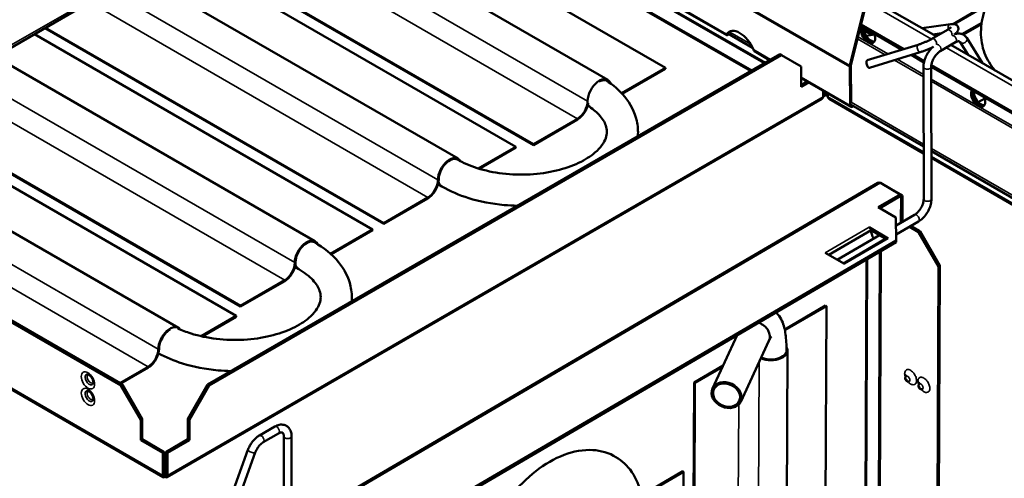
# Model space of a CAD drawing. Units: millimetres. Extents: x -18175 to 2378, y 0 to 1682.
# Drawn here: x 1059 to 1375, y 902 to 1049 of the extents above; entities that cross this region are included whole.
import ezdxf

# ---------------------------------------------------------------- set-up
doc = ezdxf.new("R2010")
doc.units = ezdxf.units.MM
doc.header["$LTSCALE"] = 2
doc.layers.add('Sichtbar (ISO)', color=7, linetype='Continuous', lineweight=50)
doc.layers.add('Sichtbar schmal (ISO)', color=7, linetype='Continuous', lineweight=35)

msp = doc.modelspace()

# ---------------------------------------------------------------- linework, layer by layer
at = {"layer": 'Sichtbar (ISO)'}
for p, q in [((965.27, 987.63), (1213.54, 1130.97)), ((1155.19, 1097.28), (1265.92, 1033.35)), ((1142.61, 1090.02), (1247.38, 1029.53)), ((1112.51, 1072.64), (1223.49, 1008.57)), ((1112.76, 1072.79), (1223.49, 1008.86)), ((1217.83, 1008.04), (1109.22, 1070.75)), ((1199.3, 1004.22), (1096.65, 1063.49)), ((1285.6, 1043.84), (1254.71, 1061.67)), ((1330.06, 1053.9), (1325.16, 1034.1)), ((1325.49, 1034.16), (1330.39, 1053.97)), ((1331.81, 1055.62), (1352.82, 1043.49)), ((1328.62, 1046.83), (1341.83, 1039.2)), ((1357.5, 1047.4), (1348.25, 1046.12)), ((1171.87, 981.5), (1063.26, 1044.21)), ((1175.41, 983.26), (1066.55, 1046.11)), ((1175.41, 983.55), (1066.8, 1046.25)), ((1285.57, 1044.19), (1285.83, 1044.34)), ((1285.83, 1044.34), (1285.93, 1044.39)), ((1285.91, 1043.95), (1285.93, 1044.25)), ((1285.92, 1044.38), (1293.92, 1039.76)), ((1285.93, 1044.25), (1285.93, 1044.37)), ((1333.11, 1044.04), (1330.38, 1043.67)), ((1351.5, 1042.72), (1356.47, 1045.59)), ((1354.5, 1044.46), (1351.78, 1044.09)), ((1330.74, 1035.79), (1347.03, 1040.8)), ((1354.18, 1038.72), (1359.12, 1041.58)), ((1357.62, 1040.71), (1548.64, 930.43)), ((1360.57, 1041.64), (1363.14, 1037.53)), ((1362.69, 1042.96), (1367.75, 1034.87)), ((1118.87, 931.68), (1302.65, 1037.78)), ((1119.37, 931.39), (1303.15, 1037.49)), ((1299.37, 1035.89), (1294.54, 1038.68)), ((1303.15, 1037.49), (1302.65, 1037.78)), ((1309.51, 1033.82), (1303.15, 1037.49)), ((1331.48, 1033.4), (1347.76, 1038.41)), ((1344.78, 1037.5), (1348.93, 1035.1)), ((1153.33, 977.69), (1050.69, 1036.95)), ((1265.92, 1033.35), (1251.82, 1025.22)), ((1252, 1025.03), (1265.92, 1033.07)), ((1265.92, 1033.07), (1265.92, 1033.35)), ((1309.51, 1027.29), (1309.51, 1033.82)), ((1325.1, 1033.67), (1325.21, 1021.3)), ((1325.56, 1022.51), (1325.45, 1033.88)), ((1348.85, 991.25), (1348.78, 1033.67)), ((1351.28, 1033.75), (1548.57, 919.84)), ((1351.35, 991.26), (1351.28, 1033.68)), ((1325.42, 1020.85), (1309.51, 1030.03)), ((1309.51, 1027.86), (1311.39, 1028.95)), ((1311.89, 1028.66), (1309.51, 1027.29)), ((1316.58, 1025.95), (1316.58, 1024.12)), ((1317.08, 1025.02), (1316.73, 1024.42)), ((1317.08, 1025.26), (1317.08, 1025.67)), ((1317.08, 1025.02), (1317.08, 1025.26)), ((1317.32, 1025.12), (1317.32, 1024.55)), ((1317.57, 1025.26), (1317.57, 1025.38)), ((1317.57, 1025.02), (1317.57, 1025.26)), ((1317.92, 1024.42), (1317.57, 1025.02)), ((1318.07, 1024.12), (1318.07, 1025.09)), ((1104.59, 901.94), (894.24, 1023.39)), ((1316.15, 1023.39), (1105.79, 901.94)), ((1316.73, 1024.42), (1316.58, 1024.5)), ((1318.07, 1024.5), (1317.92, 1024.42)), ((1348.82, 1005.89), (1318.5, 1023.39)), ((1325.57, 1021.51), (1325.57, 1021.54)), ((1325.57, 1021.49), (1348.82, 1008.07)), ((1368.49, 1023.58), (1366.4, 1022.37)), ((1129.45, 956.72), (1020.59, 1019.57)), ((1129.45, 957.01), (1020.84, 1019.71)), ((1325.87, 1020.87), (1326.28, 1021.08)), ((1325.9, 1021.3), (1325.9, 1021.29)), ((1017.3, 1017.67), (1128.03, 953.74)), ((1237.68, 1017.05), (1223.49, 1008.86)), ((1223.49, 1008.57), (1237.68, 1016.76)), ((1004.73, 1010.41), (1109.49, 949.93)), ((1223.49, 1008.86), (1223.49, 1008.57)), ((1205.78, 1001.08), (1217.83, 1008.04)), ((1217.83, 1007.75), (1206.1, 1000.98)), ((1217.83, 1008.04), (1217.83, 1007.75)), ((1351.32, 1006.62), (1512.63, 913.49)), ((1510.74, 912.4), (1351.32, 1004.44)), ((1330.32, 994.2), (1334.17, 996.41)), ((1335.01, 996.42), (1341.32, 992.76)), ((979.43, 995.81), (1091.01, 931.39)), ((979.93, 996.1), (1091.51, 931.68)), ((1145.84, 886.39), (1330.31, 994.2)), ((1194.12, 995.26), (1192.87, 995.98)), ((1342.06, 992.34), (1335.75, 996)), ((1175.41, 983.55), (1189.59, 991.74)), ((1189.59, 991.45), (1175.41, 983.26)), ((1334.28, 988.65), (1341.32, 992.76)), ((1341.32, 992.19), (1334.77, 988.36)), ((1341.32, 992.76), (1341.32, 992.19)), ((1341.32, 992.19), (1341.57, 992.05)), ((1341.53, 983.92), (1341.57, 992.05)), ((1341.57, 992.05), (1342.06, 992.34)), ((1342.06, 992.34), (1342.03, 984.21)), ((1339.96, 985.35), (1334.28, 988.65)), ((1175.41, 983.26), (1175.41, 983.55)), ((1340.02, 977.94), (1339.96, 985.35)), ((1339.98, 982.76), (1345.94, 986.21)), ((1340, 979.88), (1347.19, 984.05)), ((1342.03, 984.21), (1341.53, 983.92)), ((1341.76, 983.79), (1341.53, 983.92)), ((1342.03, 984.21), (1342.26, 984.07)), ((1158.32, 973.68), (1171.87, 981.5)), ((1171.87, 981.22), (1158.52, 973.51)), ((1171.87, 981.5), (1171.87, 981.22)), ((1331.96, 981.26), (1318.37, 973.32)), ((1331.29, 982.23), (1337.47, 978.64)), ((1336.68, 978.53), (1331.96, 981.26)), ((1347.21, 980.63), (1344.25, 982.34)), ((1344.75, 982.63), (1347.71, 980.91)), ((1347.71, 980.91), (1347.21, 980.63)), ((1353.58, 969.6), (1347.21, 980.63)), ((1347.71, 980.91), (1354.07, 969.89)), ((1340.02, 977.94), (1157.01, 871)), ((1340.01, 977.37), (1157.01, 870.43)), ((1321.03, 971.78), (1334.68, 979.69)), ((1323.09, 970.58), (1336.96, 978.69)), ((1340.01, 977.37), (1340.02, 977.94)), ((1317.2, 974), (1323.39, 970.41)), ((1146.91, 969.44), (1148.16, 968.72)), ((1353, 821.33), (1353.58, 969.6)), ((1353.49, 821.61), (1354.07, 969.89)), ((1354.07, 969.89), (1353.58, 969.6)), ((1129.45, 957.01), (1143.63, 965.2)), ((1143.63, 964.91), (1129.45, 956.72)), ((1129.45, 956.72), (1129.45, 957.01)), ((1304.23, 949.37), (1317.36, 957.04)), ((1317.61, 956.9), (1304.28, 949.11)), ((1317.61, 956.9), (1316.92, 781.67)), ((1317.36, 957.04), (1317.61, 956.9)), ((1128.03, 953.74), (1116.75, 947.23)), ((1117.11, 947.15), (1128.03, 953.46)), ((1128.03, 953.46), (1128.03, 953.74)), ((1281.02, 930.4), (1288.97, 947.55)), ((1290.09, 926.19), (1299.15, 945.71)), ((1305.14, 942.62), (1304.45, 767.39)), ((1099.79, 937.44), (1090.66, 932.17)), ((1090.91, 932.02), (1099.79, 937.15)), ((1275.11, 932.35), (1284.46, 937.81)), ((1284.27, 937.42), (1275.36, 932.21)), ((1091.01, 931.39), (1091.51, 931.68)), ((1097.38, 920.37), (1091.01, 931.39)), ((1091.51, 931.68), (1097.87, 920.65)), ((1112.51, 920.65), (1118.87, 931.68)), ((1119.37, 931.39), (1113.01, 920.37)), ((1118.87, 931.68), (1119.37, 931.39)), ((1275.11, 932.35), (1274.43, 757.12)), ((1275.36, 932.21), (1274.67, 756.98)), ((1275.36, 932.21), (1275.11, 932.35)), ((1097.38, 920.37), (1097.87, 920.65)), ((1097.38, 913.84), (1097.38, 920.37)), ((1097.87, 920.65), (1097.87, 914.12)), ((1113.01, 920.37), (1112.51, 920.65)), ((1112.51, 914.12), (1112.51, 920.65)), ((1113.01, 920.37), (1113.01, 913.84)), ((1135.48, 915.35), (1140.42, 918.2)), ((1097.38, 913.84), (1097.87, 914.12)), ((1097.87, 914.12), (1104.94, 910.04)), ((1105.44, 910.04), (1112.51, 914.12)), ((1113.01, 913.84), (1112.51, 914.12)), ((1136.73, 913.18), (1141.67, 916.03)), ((1143.34, 915.08), (1143.34, 872.62)), ((1145.84, 915.08), (1145.84, 872.62)), ((1104.45, 909.75), (1097.38, 913.84)), ((1113.01, 913.84), (1105.93, 909.75)), ((1104.94, 910.04), (1104.45, 909.75)), ((1104.45, 909.75), (1104.45, 902.5)), ((1104.94, 902.79), (1104.94, 910.04)), ((1105.93, 909.75), (1105.44, 910.04)), ((1105.44, 902.79), (1105.44, 910.04)), ((1105.93, 902.5), (1105.93, 909.75)), ((1125.54, 893.38), (1131.81, 910.71)), ((1127.89, 892.53), (1134.16, 909.86)), ((1104.94, 902.55), (1104.59, 901.94)), ((1104.94, 902.55), (1104.94, 902.79)), ((1105.19, 902.64), (1105.19, 902.07)), ((1105.44, 902.55), (1105.44, 902.79)), ((1105.79, 901.94), (1105.44, 902.55)), ((1258.24, 896.12), (1271.49, 903.87)), ((1271.74, 903.72), (1258.29, 895.87)), ((1271.74, 903.72), (1271.16, 757.36)), ((1271.49, 903.87), (1271.74, 903.72))]:
    msp.add_line(p, q, dxfattribs=at)
for centre, major_axis, ratio, start_param, end_param in [((1289.89, 1038.87), (-3.56, 6.03), 0.571211, 4.444848, 6.54026), ((1292.32, 1042.18), (-6.99, 0.4), 0.536809, 5.814167, 5.901956), ((1290.24, 1039.08), (-3.56, 6.03), 0.571211, 0.250707, 0.257075), ((1292.34, 1042.6), (-6.99, 0.4), 0.536809, 5.900663, 5.901956), ((1331.01, 1044.2), (1.62, -2.81), 0.57735, 3.43702, 7.558554), ((1331.43, 1044.45), (1.63, -2.81), 0.57735, 3.636957, 6.152269), ((1331.5, 1044.49), (1.63, -2.81), 0.57735, 3.66892, 6.13029), ((1331.92, 1044.73), (1.63, -2.81), 0.57735, 3.856332, 5.996429), ((1326.16, 1034.29), (0.5, 0.866), 0.57735, 2.034363, 2.366772), ((1331.11, 1034.59), (-0.37, 1.19), 0.4407, 0, 3.141593), ((1326.16, 1034.29), (-0.75, -1.3), 0.57735, 5.175955, 5.508365), ((1244.7, 1024.9), (2.67, 4.63), 0.57735, 5.817788, 8.645837), ((1244.7, 1024.9), (2.5, 4.33), 0.57735, 6.041736, 7.08243), ((1366.36, 1023.79), (1.62, -2.81), 0.57735, 3.43702, 7.558554), ((1366.78, 1024.03), (1.63, -2.81), 0.57735, 3.636957, 6.152269), ((1366.86, 1024.08), (1.63, -2.81), 0.57735, 3.66892, 6.13029), ((1367.28, 1024.32), (1.63, -2.81), 0.57735, 3.856332, 5.996429), ((1237.68, 1020.79), (-2.29, -3.97), 0.57735, 0.785398, 2.362652), ((1237.68, 1020.79), (2.47, 4.27), 0.57735, 3.926991, 5.321442), ((1325.92, 1021.71), (-0.25, -0.433), 0.57735, 5.508365, 7.000621), ((1325.92, 1021.71), (-0.5, -0.866), 0.57735, 5.508365, 7.000621), ((1196.62, 999.59), (2.68, 4.63), 0.57735, 5.930957, 8.645837), ((1196.62, 999.59), (2.5, 4.33), 0.57735, 0, 2.362652), ((1189.59, 995.48), (-2.47, -4.27), 0.57735, 0.785398, 2.362652), ((1189.59, 995.48), (2.29, 3.97), 0.57735, 3.926991, 5.504244), ((1331.28, 981.41), (0.505, -0.863), 0.578684, 1.08068, 2.346783), ((1334.37, 979.86), (-1.72, 2.94), 0.578684, 0.775987, 1.659846), ((1150.66, 973.05), (2.68, 4.63), 0.57735, 5.910084, 8.645837), ((1150.66, 973.05), (2.5, 4.33), 0.57735, 0, 2.362652), ((1337.47, 977.83), (-0.505, 0.863), 0.578684, 5.488376, 6.283185), ((1143.63, 968.94), (-2.47, -4.27), 0.57735, 0.785398, 2.362652), ((1143.63, 968.94), (2.29, 3.97), 0.57735, 3.926991, 5.504244), ((1106.82, 945.29), (2.67, 4.63), 0.57735, 6.035009, 8.645837), ((1106.82, 945.29), (2.5, 4.33), 0.57735, 0.771552, 2.362652), ((1294.61, 947.81), (4.54, -2.1), 0.788675, 0, 1.661179), ((1294.61, 947.81), (4.54, -2.1), 0.788675, 0, 1.661179), ((1099.79, 941.18), (2.47, 4.27), 0.57735, 3.926991, 5.504244), ((1099.79, 941.18), (-2.29, -3.97), 0.57735, 0.785398, 2.362652), ((1299.79, 942.64), (5.35, -0.02), 0.582084, 4.069444, 6.655118), ((1299.79, 942.64), (5, 0), 0.57735, 4.039924, 6.283185), ((1299.79, 942.64), (5, -0.02), 0.582084, 4.041184, 6.286575), ((1299.79, 942.64), (5, -0.02), 0.582084, 4.041184, 6.286575)]:
    msp.add_ellipse(centre, major_axis=major_axis, ratio=ratio, start_param=start_param, end_param=end_param, dxfattribs=at)
for major_axis in [(4.54, -2.1), (4.08, -1.89)]:
    msp.add_ellipse((1285.55, 928.3), major_axis=major_axis, ratio=0.788675, dxfattribs=at)
for points, knots in [([(1372.91, 1059.8), (1371.36, 1057.87), (1370.07, 1055.75), (1368.16, 1051.3), (1367.55, 1048.97), (1367.11, 1044.27), (1367.29, 1041.91), (1368.48, 1037.55), (1369.44, 1035.54), (1371.06, 1033.36), (1371.38, 1032.96), (1371.73, 1032.57)], [3.141593, 3.141593, 3.141593, 3.141593, 3.455752, 3.455752, 3.769911, 3.769911, 4.08407, 4.08407, 4.38091, 4.38091, 4.451529, 4.451529, 4.451529, 4.451529]), ([(1358.9, 1044.21), (1359.16, 1044.41), (1359.39, 1044.61), (1359.71, 1045.01), (1359.83, 1045.18), (1359.95, 1045.52), (1359.98, 1045.63), (1360.01, 1045.93), (1360.01, 1046.15), (1359.88, 1046.54), (1359.79, 1046.71), (1359.57, 1046.98), (1359.44, 1047.09), (1359.16, 1047.27), (1359.02, 1047.32), (1358.64, 1047.43), (1358.44, 1047.44), (1358, 1047.45), (1357.76, 1047.43), (1357.5, 1047.4)], [5.064563, 5.064563, 5.064563, 5.064563, 5.340708, 5.340708, 5.497787, 5.497787, 5.557151, 5.557151, 5.646868, 5.646868, 5.71817, 5.71817, 5.794075, 5.794075, 5.893624, 5.893624, 6.070637, 6.070637, 6.283185, 6.283185, 6.283185, 6.283185]), ([(1356.47, 1045.59), (1356.78, 1045.78), (1357.05, 1045.95), (1357.42, 1046.22), (1357.54, 1046.32), (1357.62, 1046.4), (1357.64, 1046.42), (1357.64, 1046.42)], [4.712389, 4.712389, 4.712389, 4.712389, 5.0000379, 5.0000379, 5.2479788, 5.2479788, 5.3448331, 5.3448331, 5.3448331, 5.3448331]), ([(1358.6, 1044.1), (1358.69, 1044.14), (1358.78, 1044.17), (1359.22, 1044.31), (1359.57, 1044.38), (1360.29, 1044.41), (1360.65, 1044.37), (1361.35, 1044.16), (1361.68, 1043.99), (1362.25, 1043.55), (1362.5, 1043.27), (1362.69, 1042.96)], [1.7302264, 1.7302264, 1.7302264, 1.7302264, 1.7877678, 1.7877678, 2.0047393, 2.0047393, 2.2217108, 2.2217108, 2.4386823, 2.4386823, 2.6556538, 2.6556538, 2.6556538, 2.6556538]), ([(1347.03, 1040.8), (1347.32, 1040.89), (1347.63, 1040.99), (1348.25, 1041.22), (1348.57, 1041.34), (1349.21, 1041.6), (1349.53, 1041.74), (1350.14, 1042.02), (1350.44, 1042.16), (1351, 1042.45), (1351.26, 1042.59), (1351.5, 1042.72)], [3.627532, 3.627532, 3.627532, 3.627532, 3.844503, 3.844503, 4.061475, 4.061475, 4.278446, 4.278446, 4.495417, 4.495417, 4.712389, 4.712389, 4.712389, 4.712389]), ([(1359.12, 1041.58), (1359.31, 1041.69), (1359.49, 1041.77), (1359.8, 1041.87), (1359.93, 1041.89), (1360.15, 1041.9), (1360.22, 1041.89), (1360.34, 1041.86), (1360.38, 1041.83), (1360.47, 1041.76), (1360.52, 1041.72), (1360.57, 1041.64)], [1.570796, 1.570796, 1.570796, 1.570796, 1.787768, 1.787768, 2.004739, 2.004739, 2.221711, 2.221711, 2.438682, 2.438682, 2.655654, 2.655654, 2.655654, 2.655654]), ([(1347.76, 1038.41), (1348.09, 1038.51), (1348.44, 1038.63), (1349.13, 1038.88), (1349.48, 1039.01), (1350.18, 1039.3), (1350.53, 1039.45), (1351.18, 1039.74), (1351.49, 1039.89), (1351.78, 1040.04)], [3.6275315, 3.6275315, 3.6275315, 3.6275315, 3.844503, 3.844503, 4.0614745, 4.0614745, 4.278446, 4.278446, 4.4776233, 4.4776233, 4.4776233, 4.4776233]), ([(1348.78, 1033.67), (1348.78, 1034.21), (1348.85, 1034.77), (1349.12, 1035.88), (1349.31, 1036.44), (1349.81, 1037.53), (1350.11, 1038.05), (1350.8, 1039.02), (1351.19, 1039.48), (1351.72, 1039.99), (1351.84, 1040.09), (1351.96, 1040.2)], [6.283185, 6.283185, 6.283185, 6.283185, 6.597345, 6.597345, 6.911504, 6.911504, 7.225663, 7.225663, 7.539822, 7.539822, 7.629483, 7.629483, 7.629483, 7.629483]), ([(1351.28, 1033.68), (1351.28, 1033.94), (1351.31, 1034.25), (1351.45, 1034.91), (1351.55, 1035.26), (1351.84, 1035.98), (1352.03, 1036.35), (1352.45, 1037.05), (1352.69, 1037.37), (1353.2, 1037.95), (1353.46, 1038.2), (1353.88, 1038.53), (1354.04, 1038.63), (1354.18, 1038.72)], [6.283185, 6.283185, 6.283185, 6.283185, 6.550766, 6.550766, 6.828092, 6.828092, 7.112881, 7.112881, 7.399735, 7.399735, 7.682729, 7.682729, 7.853982, 7.853982, 7.853982, 7.853982]), ([(1246.79, 1029.4), (1249.12, 1027.87), (1251.17, 1026.09), (1254.7, 1021.8), (1256.08, 1019.18), (1257.07, 1014.76), (1257.19, 1013.09), (1257.04, 1011.45)], [1.6365656, 1.6365656, 1.6365656, 1.6365656, 1.9128374, 1.9128374, 2.2267742, 2.2267742, 2.4077223, 2.4077223, 2.4077223, 2.4077223]), ([(1240.95, 1021.27), (1242.41, 1020.34), (1243.62, 1019.35), (1245.67, 1017.15), (1246.37, 1015.97), (1247.24, 1013.47), (1247.24, 1012.23), (1246.24, 1009.37), (1245.15, 1007.74), (1241.91, 1004.98), (1240.13, 1003.84), (1235.93, 1001.86), (1233.51, 1001.02), (1228.23, 999.75), (1225.37, 999.34), (1219.51, 999.01), (1216.51, 999.1), (1210.74, 999.79), (1207.97, 1000.38), (1203.08, 1001.94), (1200.93, 1002.87), (1199.12, 1003.92)], [1.617233, 1.617233, 1.617233, 1.617233, 1.860693, 1.860693, 2.158729, 2.158729, 2.555155, 2.555155, 2.95057, 2.95057, 3.242031, 3.242031, 3.533482, 3.533482, 3.830456, 3.830456, 4.130453, 4.130453, 4.429774, 4.429774, 4.712389, 4.712389, 4.712389, 4.712389]), ([(1218.35, 989.11), (1216.93, 989.14), (1215.53, 989.21), (1210.18, 989.7), (1206.31, 990.44), (1199.62, 992.52), (1196.72, 993.76), (1194.12, 995.26)], [3.9625036, 3.9625036, 3.9625036, 3.9625036, 4.0821249, 4.0821249, 4.4206471, 4.4206471, 4.712389, 4.712389, 4.712389, 4.712389]), ([(1345.94, 986.21), (1346.17, 986.34), (1346.42, 986.52), (1346.92, 986.97), (1347.18, 987.25), (1347.66, 987.86), (1347.88, 988.2), (1348.27, 988.92), (1348.43, 989.29), (1348.68, 990.02), (1348.76, 990.37), (1348.83, 990.9), (1348.85, 991.08), (1348.85, 991.25)], [1.570796, 1.570796, 1.570796, 1.570796, 1.838491, 1.838491, 2.115952, 2.115952, 2.400809, 2.400809, 2.68765, 2.68765, 2.970548, 2.970548, 3.141593, 3.141593, 3.141593, 3.141593]), ([(1347.19, 984.05), (1347.66, 984.32), (1348.11, 984.66), (1348.94, 985.45), (1349.32, 985.9), (1350.01, 986.88), (1350.31, 987.4), (1350.81, 988.49), (1351.01, 989.04), (1351.27, 990.16), (1351.35, 990.72), (1351.35, 991.26)], [1.570796, 1.570796, 1.570796, 1.570796, 1.884956, 1.884956, 2.199115, 2.199115, 2.513274, 2.513274, 2.827433, 2.827433, 3.141593, 3.141593, 3.141593, 3.141593]), ([(1153.16, 977.38), (1156.21, 975.62), (1158.85, 973.5), (1162.78, 968.73), (1164.15, 966.11), (1165.15, 961.69), (1165.26, 960.02), (1165.11, 958.37)], [1.5707963, 1.5707963, 1.5707963, 1.5707963, 1.9128374, 1.9128374, 2.2267742, 2.2267742, 2.4077223, 2.4077223, 2.4077223, 2.4077223]), ([(1148.16, 968.72), (1150.02, 967.65), (1151.52, 966.46), (1153.75, 964.08), (1154.45, 962.9), (1155.32, 960.4), (1155.31, 959.15), (1154.32, 956.3), (1153.22, 954.67), (1149.98, 951.9), (1148.2, 950.77), (1144.01, 948.79), (1141.59, 947.94), (1136.31, 946.68), (1133.45, 946.26), (1127.59, 945.94), (1124.59, 946.03), (1118.82, 946.72), (1116.05, 947.31), (1112.02, 948.59), (1110.6, 949.14), (1109.31, 949.75)], [1.570796, 1.570796, 1.570796, 1.570796, 1.860693, 1.860693, 2.158729, 2.158729, 2.555155, 2.555155, 2.95057, 2.95057, 3.242031, 3.242031, 3.533482, 3.533482, 3.830456, 3.830456, 4.130453, 4.130453, 4.429774, 4.429774, 4.609229, 4.609229, 4.609229, 4.609229]), ([(1304.79, 942.64), (1304.79, 944.51), (1304.7, 946.23), (1304.28, 949.36), (1304.01, 950.74), (1303.03, 952.87), (1302.63, 953.59), (1301.78, 954.49), (1301.6, 954.65), (1301.41, 954.82)], [1.5707963, 1.5707963, 1.5707963, 1.5707963, 1.8849556, 1.8849556, 2.1991149, 2.1991149, 2.3473485, 2.3473485, 2.3808407, 2.3808407, 2.3808407, 2.3808407]), ([(1299.95, 947.15), (1299.95, 947.15), (1299.95, 947.15), (1299.93, 947.12), (1299.84, 947), (1299.56, 946.54), (1299.36, 946.17), (1299.15, 945.71)], [2.8324823, 2.8324823, 2.8324823, 2.8324823, 2.8464382, 2.8464382, 2.9806541, 2.9806541, 3.1415927, 3.1415927, 3.1415927, 3.1415927]), ([(1126.42, 936.03), (1125.01, 936.06), (1123.6, 936.14), (1118.25, 936.62), (1114.39, 937.37), (1108.04, 939.34), (1105.44, 940.42), (1103.07, 941.7)], [3.9625036, 3.9625036, 3.9625036, 3.9625036, 4.0821249, 4.0821249, 4.4206471, 4.4206471, 4.6800577, 4.6800577, 4.6800577, 4.6800577]), ([(1080.51, 934.97), (1080.55, 934.96), (1080.6, 934.94), (1080.74, 934.87), (1080.83, 934.82), (1081.01, 934.68), (1081.12, 934.59), (1081.33, 934.37), (1081.44, 934.23), (1081.65, 933.94), (1081.75, 933.78), (1081.92, 933.44), (1081.99, 933.27), (1082.09, 932.95), (1082.13, 932.8), (1082.17, 932.53), (1082.18, 932.42), (1082.17, 932.25), (1082.16, 932.19), (1082.15, 932.15), (1082.15, 932.14), (1082.15, 932.14)], [4.444965, 4.444965, 4.444965, 4.444965, 4.655139, 4.655139, 4.866923, 4.866923, 5.094302, 5.094302, 5.337571, 5.337571, 5.59078, 5.59078, 5.845236, 5.845236, 6.091528, 6.091528, 6.321793, 6.321793, 6.534706, 6.534706, 6.550609, 6.550609, 6.550609, 6.550609]), ([(1344.1, 932.66), (1344.01, 932.64), (1343.92, 932.64), (1343.75, 932.66), (1343.67, 932.68), (1343.5, 932.75), (1343.42, 932.8), (1343.27, 932.91), (1343.21, 932.99), (1343.09, 933.15), (1343.03, 933.25), (1342.96, 933.46), (1342.94, 933.58), (1342.94, 933.83), (1342.96, 933.95), (1343.05, 934.15), (1343.1, 934.22), (1343.15, 934.29)], [2.546468, 2.546468, 2.546468, 2.546468, 2.747207, 2.747207, 2.989756, 2.989756, 3.309802, 3.309802, 3.741463, 3.741463, 4.248172, 4.248172, 4.740223, 4.740223, 5.098499, 5.098499, 5.288692, 5.288692, 5.288692, 5.288692]), ([(1343.15, 934.29), (1343.22, 934.37), (1343.26, 934.44), (1343.27, 934.49), (1343.27, 934.5), (1343.27, 934.5)], [0.6871194, 0.6871194, 0.6871194, 0.6871194, 0.7571097, 0.7571097, 0.7872363, 0.7872363, 0.7872363, 0.7872363]), ([(1344.34, 932.66), (1344.34, 932.66), (1344.34, 932.66), (1344.34, 932.67), (1344.31, 932.67), (1344.23, 932.68), (1344.17, 932.68), (1344.1, 932.66)], [1.3209369, 1.3209369, 1.3209369, 1.3209369, 1.3291264, 1.3291264, 1.3767937, 1.3767937, 1.4210564, 1.4210564, 1.4210564, 1.4210564]), ([(1348.36, 930.19), (1348.27, 930.17), (1348.18, 930.17), (1348.01, 930.19), (1347.93, 930.21), (1347.76, 930.28), (1347.69, 930.33), (1347.53, 930.44), (1347.47, 930.52), (1347.35, 930.68), (1347.3, 930.78), (1347.22, 930.99), (1347.2, 931.11), (1347.2, 931.36), (1347.22, 931.48), (1347.31, 931.68), (1347.36, 931.75), (1347.41, 931.82)], [2.546468, 2.546468, 2.546468, 2.546468, 2.747207, 2.747207, 2.989756, 2.989756, 3.309802, 3.309802, 3.741463, 3.741463, 4.248172, 4.248172, 4.740223, 4.740223, 5.098499, 5.098499, 5.288692, 5.288692, 5.288692, 5.288692]), ([(1347.41, 931.82), (1347.48, 931.9), (1347.52, 931.97), (1347.53, 932.02), (1347.53, 932.03), (1347.53, 932.03)], [0.6871194, 0.6871194, 0.6871194, 0.6871194, 0.7571097, 0.7571097, 0.7872363, 0.7872363, 0.7872363, 0.7872363]), ([(1348.6, 930.19), (1348.6, 930.19), (1348.6, 930.19), (1348.6, 930.2), (1348.57, 930.2), (1348.49, 930.21), (1348.43, 930.21), (1348.36, 930.19)], [1.3209369, 1.3209369, 1.3209369, 1.3209369, 1.3291264, 1.3291264, 1.3767937, 1.3767937, 1.4210564, 1.4210564, 1.4210564, 1.4210564]), ([(1080.51, 929.67), (1080.55, 929.66), (1080.6, 929.64), (1080.74, 929.57), (1080.83, 929.51), (1081.01, 929.37), (1081.12, 929.28), (1081.33, 929.06), (1081.44, 928.93), (1081.65, 928.63), (1081.75, 928.47), (1081.92, 928.14), (1081.99, 927.96), (1082.09, 927.64), (1082.13, 927.49), (1082.17, 927.23), (1082.18, 927.11), (1082.17, 926.94), (1082.16, 926.88), (1082.15, 926.84), (1082.15, 926.84), (1082.15, 926.83)], [4.444965, 4.444965, 4.444965, 4.444965, 4.655139, 4.655139, 4.866923, 4.866923, 5.094302, 5.094302, 5.337571, 5.337571, 5.59078, 5.59078, 5.845236, 5.845236, 6.091528, 6.091528, 6.321793, 6.321793, 6.534706, 6.534706, 6.550609, 6.550609, 6.550609, 6.550609]), ([(1140.42, 918.2), (1140.89, 918.47), (1141.39, 918.67), (1142.4, 918.88), (1142.93, 918.88), (1143.84, 918.64), (1144.22, 918.45), (1144.86, 917.94), (1145.12, 917.62), (1145.54, 916.86), (1145.69, 916.42), (1145.81, 915.67), (1145.84, 915.37), (1145.84, 915.08)], [4.712389, 4.712389, 4.712389, 4.712389, 5.026548, 5.026548, 5.339161, 5.339161, 5.587785, 5.587785, 5.828956, 5.828956, 6.110111, 6.110111, 6.283185, 6.283185, 6.283185, 6.283185]), ([(1131.81, 910.71), (1131.95, 911.09), (1132.11, 911.47), (1132.49, 912.2), (1132.7, 912.56), (1133.17, 913.24), (1133.42, 913.56), (1133.96, 914.16), (1134.25, 914.44), (1134.85, 914.94), (1135.16, 915.16), (1135.48, 915.35)], [3.627532, 3.627532, 3.627532, 3.627532, 3.844503, 3.844503, 4.061475, 4.061475, 4.278446, 4.278446, 4.495417, 4.495417, 4.712389, 4.712389, 4.712389, 4.712389]), ([(1141.67, 916.03), (1141.91, 916.17), (1142.12, 916.26), (1142.48, 916.35), (1142.62, 916.36), (1142.84, 916.33), (1142.9, 916.3), (1143.03, 916.21), (1143.1, 916.13), (1143.24, 915.85), (1143.29, 915.64), (1143.33, 915.29), (1143.34, 915.19), (1143.34, 915.08)], [4.712389, 4.712389, 4.712389, 4.712389, 4.980026, 4.980026, 5.250362, 5.250362, 5.564522, 5.564522, 5.878681, 5.878681, 6.173859, 6.173859, 6.283185, 6.283185, 6.283185, 6.283185]), ([(1134.16, 909.86), (1134.26, 910.14), (1134.38, 910.42), (1134.66, 910.97), (1134.82, 911.23), (1135.17, 911.74), (1135.36, 911.98), (1135.75, 912.41), (1135.95, 912.6), (1136.35, 912.94), (1136.55, 913.07), (1136.73, 913.18)], [3.627532, 3.627532, 3.627532, 3.627532, 3.844503, 3.844503, 4.061475, 4.061475, 4.278446, 4.278446, 4.495417, 4.495417, 4.712389, 4.712389, 4.712389, 4.712389]), ([(1212.95, 891.58), (1213.68, 892.66), (1214.45, 893.71), (1217.66, 897.85), (1220.34, 900.65), (1226.05, 905.39), (1229.09, 907.32), (1235.26, 909.97), (1238.42, 910.72), (1244.22, 910.7), (1246.88, 910.1), (1251.3, 907.79), (1253.11, 906.24), (1256.08, 902.38), (1257.18, 900.03), (1258.6, 894.98), (1258.93, 892.27), (1258.92, 889.45)], [5.623499, 5.623499, 5.623499, 5.623499, 5.734602, 5.734602, 6.073678, 6.073678, 6.416395, 6.416395, 6.754264, 6.754264, 7.046261, 7.046261, 7.302027, 7.302027, 7.578618, 7.578618, 7.853982, 7.853982, 7.853982, 7.853982])]:
    msp.add_open_spline(points, degree=3, knots=knots, dxfattribs=at)
for points in [[(1285.91, 1043.95), (1285.64, 1043.71), (1285.45, 1043.87), (1285.57, 1044.19)], [(1285.93, 1044.39), (1285.8, 1044.27), (1285.84, 1044.22), (1285.93, 1044.37)], [(1294.15, 1039.23), (1294.21, 1038.99), (1294.36, 1038.8), (1294.55, 1038.69)], [(1316.58, 1024.96), (1316.58, 1024.67), (1316.64, 1024.47), (1316.73, 1024.42)], [(1317.32, 1025.12), (1317.23, 1025.02), (1317.13, 1024.99), (1317.08, 1025.02)], [(1317.32, 1025.12), (1317.42, 1025.02), (1317.51, 1024.99), (1317.57, 1025.02)], [(1317.92, 1024.42), (1318.01, 1024.47), (1318.06, 1024.67), (1318.07, 1024.96)], [(1316.58, 1024.12), (1316.58, 1023.82), (1316.42, 1023.55), (1316.15, 1023.39)], [(1316.73, 1024.42), (1316.88, 1024.33), (1317.1, 1024.38), (1317.32, 1024.55)], [(1317.32, 1024.55), (1317.55, 1024.38), (1317.77, 1024.33), (1317.92, 1024.42)], [(1318.5, 1023.39), (1318.23, 1023.55), (1318.07, 1023.82), (1318.07, 1024.12)], [(1334.17, 996.41), (1334.44, 996.57), (1334.75, 996.57), (1335.01, 996.42)], [(1330.31, 994.2), (1330.31, 994.2), (1330.31, 994.2), (1330.32, 994.2)], [(1335.75, 996), (1335.73, 996.01), (1335.7, 996.02), (1335.67, 996.04)], [(1104.45, 902.5), (1104.45, 902.2), (1104.5, 902), (1104.59, 901.94)], [(1104.59, 901.94), (1104.74, 901.86), (1104.97, 901.9), (1105.19, 902.07)], [(1105.19, 902.64), (1105.1, 902.55), (1105, 902.52), (1104.94, 902.55)], [(1105.19, 902.64), (1105.29, 902.55), (1105.38, 902.52), (1105.44, 902.55)], [(1105.19, 902.07), (1105.42, 901.9), (1105.64, 901.86), (1105.79, 901.94)], [(1105.79, 901.94), (1105.88, 902), (1105.93, 902.2), (1105.93, 902.5)]]:
    msp.add_open_spline(points, degree=3, dxfattribs=at)
at = {"layer": 'Sichtbar schmal (ISO)'}
for p, q in [((1213.34, 1131.7), (965.45, 988.58)), ((1297.54, 1034.83), (1172.27, 1107.15)), ((1172.77, 1107.43), (1298.03, 1035.11)), ((1293.2, 1032.32), (1167.94, 1104.64)), ((1168.43, 1104.93), (1293.7, 1032.61)), ((1133.45, 1084.73), (1240.92, 1022.69)), ((1126.95, 1080.98), (1237.68, 1017.05)), ((1254.39, 1074.49), (1325.1, 1033.67)), ((1254.44, 1074.92), (1325.16, 1034.1)), ((1254.5, 1062.12), (1285.57, 1044.19)), ((1192.84, 997.38), (1087.49, 1058.2)), ((1189.59, 991.74), (1080.99, 1054.44)), ((1351.33, 1042.63), (1330.63, 1054.58)), ((1357.97, 1047.44), (1369.32, 1053.99)), ((1368.99, 1053.23), (1358.84, 1047.37)), ((1342.57, 1039.43), (1328.77, 1047.4)), ((1361.09, 1044.24), (1367.49, 1047.93)), ((1367.41, 1047.31), (1361.65, 1043.99)), ((1285.93, 1044.37), (1285.91, 1044.38)), ((1293.29, 1040.97), (1286.42, 1044.94)), ((1332.44, 1043.95), (1329.67, 1045.55)), ((1332.12, 1043.91), (1329.71, 1045.3)), ((1351.97, 1043.98), (1352.28, 1044.15)), ((1353.58, 1044.33), (1352.47, 1043.69)), ((1336.53, 1037.57), (1327.61, 1042.72)), ((1337.36, 1037.83), (1327.77, 1043.36)), ((1331.09, 1042.02), (1331.77, 1041.63)), ((1294.15, 1039.23), (1299.66, 1036.05)), ((1349.07, 1035.67), (1345.52, 1037.72)), ((1548.63, 928.72), (1356.14, 1039.85)), ((1325.16, 1034.1), (1325.49, 1034.16)), ((1348.78, 1030.5), (1339.49, 1035.87)), ((1348.78, 1031.23), (1340.32, 1036.12)), ((1548.57, 920.49), (1351.34, 1034.37)), ((1146.88, 970.84), (1041.53, 1031.66)), ((1325.1, 1033.67), (1325.45, 1033.88)), ((1143.63, 965.2), (1035.02, 1027.91)), ((1309.51, 1030.36), (1325.21, 1021.3)), ((1309.51, 1028.49), (1310.05, 1028.17)), ((1309.56, 1027.89), (1309.51, 1027.91)), ((1547.96, 916.24), (1351.28, 1029.79)), ((1546.83, 916.16), (1351.29, 1029.05)), ((1317.08, 1025.26), (1316.58, 1024.97)), ((1317.08, 1025.26), (1317.32, 1025.12)), ((1317.32, 1025.12), (1317.57, 1025.26)), ((1317.57, 1025.26), (1318.07, 1024.97)), ((893.8, 1024.12), (1104.45, 902.5)), ((1105.93, 902.5), (1316.58, 1024.12)), ((1318.07, 1024.12), (1348.82, 1006.36)), ((1325.21, 1021.3), (1325.57, 1021.51)), ((1348.82, 1008.91), (1325.52, 1022.36)), ((1325.9, 1021.29), (1325.57, 1021.48)), ((1366.45, 1021.6), (1367.12, 1021.22)), ((1325.87, 1020.87), (1325.9, 1021.29)), ((1513.36, 913.91), (1351.32, 1007.47)), ((995.57, 1005.13), (1103.03, 943.08)), ((1351.32, 1004.92), (1511.15, 912.64)), ((989.06, 1001.37), (1099.79, 937.44)), ((1335.01, 996.42), (1145.84, 885.86)), ((1145.84, 886.35), (1334.17, 996.41)), ((1330.32, 994.2), (1145.84, 886.39)), ((1335.75, 995.99), (1335.75, 996)), ((1335.23, 988.63), (1335.23, 988.1)), ((1331.29, 982.23), (1317.2, 974)), ((1323.39, 970.41), (1337.47, 978.64)), ((1334.03, 810.38), (1334.68, 974.26)), ((1335.18, 974.55), (1334.53, 810.67)), ((1329.68, 805.77), (1330.33, 971.72)), ((1330.83, 972.01), (1330.18, 806.63)), ((1295.99, 938.91), (1295.31, 765.22)), ((1289.43, 925.26), (1288.8, 765.24)), ((1104.94, 902.79), (1104.45, 902.5)), ((1104.94, 902.79), (1105.19, 902.64)), ((1105.19, 902.64), (1105.44, 902.79)), ((1105.44, 902.79), (1105.93, 902.5))]:
    msp.add_line(p, q, dxfattribs=at)
for centre, major_axis, ratio, start_param, end_param in [((1357.67, 1046.16), (-0.17, 1.24), 0.799804, 0, 1.787195), ((1357.09, 1044.51), (-0.63, 1.08), 0.570651, 3.671348, 6.283185), ((1358.5, 1042.66), (-0.63, 1.08), 0.576271, 3.141593, 6.082315), ((1347.4, 1039.61), (-0.37, 1.19), 0.4407, 0, 3.141593), ((1352.12, 1041.64), (-0.63, 1.08), 0.570651, 3.672733, 6.283185), ((1353.56, 1039.8), (-0.63, 1.08), 0.576271, 3.141593, 6.118916), ((1361.63, 1042.3), (1.06, 0.66), 0.780602, 3.141593, 6.283185), ((1350.03, 1033.67), (-1.25, 0), 0.578421, 0, 3.141593), ((1196.62, 999.59), (-2.5, -4.33), 0.57735, 3.141593, 6.283185), ((1350.1, 991.25), (-1.25, 0), 0.578421, 0, 3.141593), ((1346.57, 985.13), (-0.63, 1.08), 0.576271, 3.141593, 6.283185), ((1150.66, 973.05), (2.5, 4.33), 0.57735, 0, 3.141593), ((1080.86, 933.29), (0.94, -1.63), 0.57735, 2.623618, 6.80116), ((1081.26, 933.52), (-0.74, 1.29), 0.57735, 6.020985, 9.686978), ((1081.72, 933.78), (0.129, -0.224), 0.57735, 3.051754, 6.373024), ((1341.47, 934.44), (1.8, -0.01), 0.582548, 0.042169, 0.792294), ((1080.86, 927.98), (0.94, -1.63), 0.57735, 2.623618, 6.80116), ((1345.73, 931.97), (1.8, -0.01), 0.582548, 0.042169, 0.792294), ((1081.26, 928.21), (-0.74, 1.29), 0.57735, 6.020985, 9.686978), ((1081.72, 928.47), (0.129, -0.224), 0.57735, 3.051754, 6.373024), ((1141.05, 917.12), (-0.62, 1.08), 0.57735, 3.141593, 6.283185), ((1136.11, 914.26), (-0.62, 1.08), 0.57735, 3.141593, 6.283185), ((1144.59, 915.08), (1.25, 0), 0.57735, 3.141593, 6.283185), ((1132.98, 910.28), (-1.18, 0.43), 0.240869, 0, 3.141593)]:
    msp.add_ellipse(centre, major_axis=major_axis, ratio=ratio, start_param=start_param, end_param=end_param, dxfattribs=at)
for centre, major_axis, ratio in [((1080.44, 933.04), (-1.51, 2.62), 0.57735), ((1343.31, 933.29), (0.096, -0.164), 0.578684), ((1080.44, 927.74), (-1.51, 2.62), 0.57735), ((1347.57, 930.82), (0.096, -0.164), 0.578684)]:
    msp.add_ellipse(centre, major_axis=major_axis, ratio=ratio, dxfattribs=at)
for points, knots in [([(1343.73, 932.67), (1343.9, 932.47), (1344.09, 932.28), (1344.57, 931.9), (1344.87, 931.74), (1345.41, 931.6), (1345.65, 931.6), (1346.05, 931.74), (1346.2, 931.87), (1346.41, 932.18), (1346.48, 932.36), (1346.55, 932.69), (1346.56, 932.82), (1346.56, 932.96), (1346.56, 933.18), (1346.53, 933.42), (1346.39, 934.05), (1346.23, 934.46), (1345.8, 935.2), (1345.53, 935.54), (1344.88, 936.16), (1344.47, 936.4), (1343.75, 936.57), (1343.42, 936.51), (1342.9, 936.1), (1342.74, 935.69), (1342.74, 935.18)], [-0.552677, -0.552677, -0.552677, -0.552677, -0.471604, -0.471604, -0.34826, -0.34826, -0.235391, -0.235391, -0.135513, -0.135513, -0.052121, -0.052121, 0, 0, 0, 0.080804, 0.080804, 0.21009, 0.21009, 0.336911, 0.336911, 0.499642, 0.499642, 0.655132, 0.655132, 0.841096, 0.841096, 0.841096, 0.841096]), ([(1342.74, 935.18), (1342.73, 934.87), (1342.79, 934.53), (1342.92, 934.11), (1342.95, 934.04), (1342.98, 933.96)], [-0.8410955, -0.8410955, -0.8410955, -0.8410955, -0.727361, -0.727361, -0.7035402, -0.7035402, -0.7035402, -0.7035402]), ([(1343.15, 934.29), (1343.17, 934.3), (1343.18, 934.32), (1343.29, 934.4), (1343.4, 934.42), (1343.66, 934.36), (1343.81, 934.27), (1344.04, 934.05), (1344.13, 933.93), (1344.28, 933.67), (1344.34, 933.52), (1344.39, 933.3), (1344.4, 933.21), (1344.4, 933.13), (1344.4, 933.08), (1344.4, 933.04), (1344.38, 932.92), (1344.35, 932.86), (1344.28, 932.74), (1344.22, 932.7), (1344.14, 932.67), (1344.12, 932.67), (1344.1, 932.66)], [-0.6871194, -0.6871194, -0.6871194, -0.6871194, -0.6551319, -0.6551319, -0.499642, -0.499642, -0.336911, -0.336911, -0.2100905, -0.2100905, -0.080804, -0.080804, 0, 0, 0, 0.0521205, 0.0521205, 0.1355134, 0.1355134, 0.2353907, 0.2353907, 0.2611347, 0.2611347, 0.2611347, 0.2611347]), ([(1347.99, 930.2), (1348.16, 930), (1348.35, 929.81), (1348.83, 929.43), (1349.13, 929.27), (1349.67, 929.13), (1349.91, 929.13), (1350.31, 929.27), (1350.46, 929.4), (1350.67, 929.71), (1350.74, 929.89), (1350.81, 930.22), (1350.82, 930.35), (1350.82, 930.49), (1350.82, 930.71), (1350.79, 930.95), (1350.65, 931.58), (1350.49, 931.99), (1350.06, 932.73), (1349.79, 933.07), (1349.14, 933.69), (1348.73, 933.93), (1348.01, 934.1), (1347.69, 934.04), (1347.16, 933.63), (1347, 933.22), (1347, 932.71)], [-0.552677, -0.552677, -0.552677, -0.552677, -0.471604, -0.471604, -0.34826, -0.34826, -0.235391, -0.235391, -0.135513, -0.135513, -0.052121, -0.052121, 0, 0, 0, 0.080804, 0.080804, 0.21009, 0.21009, 0.336911, 0.336911, 0.499642, 0.499642, 0.655132, 0.655132, 0.841096, 0.841096, 0.841096, 0.841096]), ([(1347, 932.71), (1346.99, 932.4), (1347.05, 932.06), (1347.19, 931.64), (1347.21, 931.57), (1347.24, 931.49)], [-0.8410955, -0.8410955, -0.8410955, -0.8410955, -0.727361, -0.727361, -0.7035402, -0.7035402, -0.7035402, -0.7035402]), ([(1347.41, 931.82), (1347.43, 931.83), (1347.44, 931.85), (1347.55, 931.93), (1347.66, 931.95), (1347.92, 931.89), (1348.07, 931.8), (1348.3, 931.58), (1348.39, 931.46), (1348.54, 931.2), (1348.6, 931.05), (1348.65, 930.83), (1348.66, 930.74), (1348.66, 930.66), (1348.66, 930.61), (1348.66, 930.57), (1348.64, 930.45), (1348.61, 930.39), (1348.54, 930.27), (1348.48, 930.23), (1348.4, 930.2), (1348.38, 930.2), (1348.36, 930.19)], [-0.6871194, -0.6871194, -0.6871194, -0.6871194, -0.6551319, -0.6551319, -0.499642, -0.499642, -0.336911, -0.336911, -0.2100905, -0.2100905, -0.080804, -0.080804, 0, 0, 0, 0.0521205, 0.0521205, 0.1355134, 0.1355134, 0.2353907, 0.2353907, 0.2611347, 0.2611347, 0.2611347, 0.2611347])]:
    msp.add_open_spline(points, degree=3, knots=knots, dxfattribs=at)

doc.saveas('drawing.dxf')
